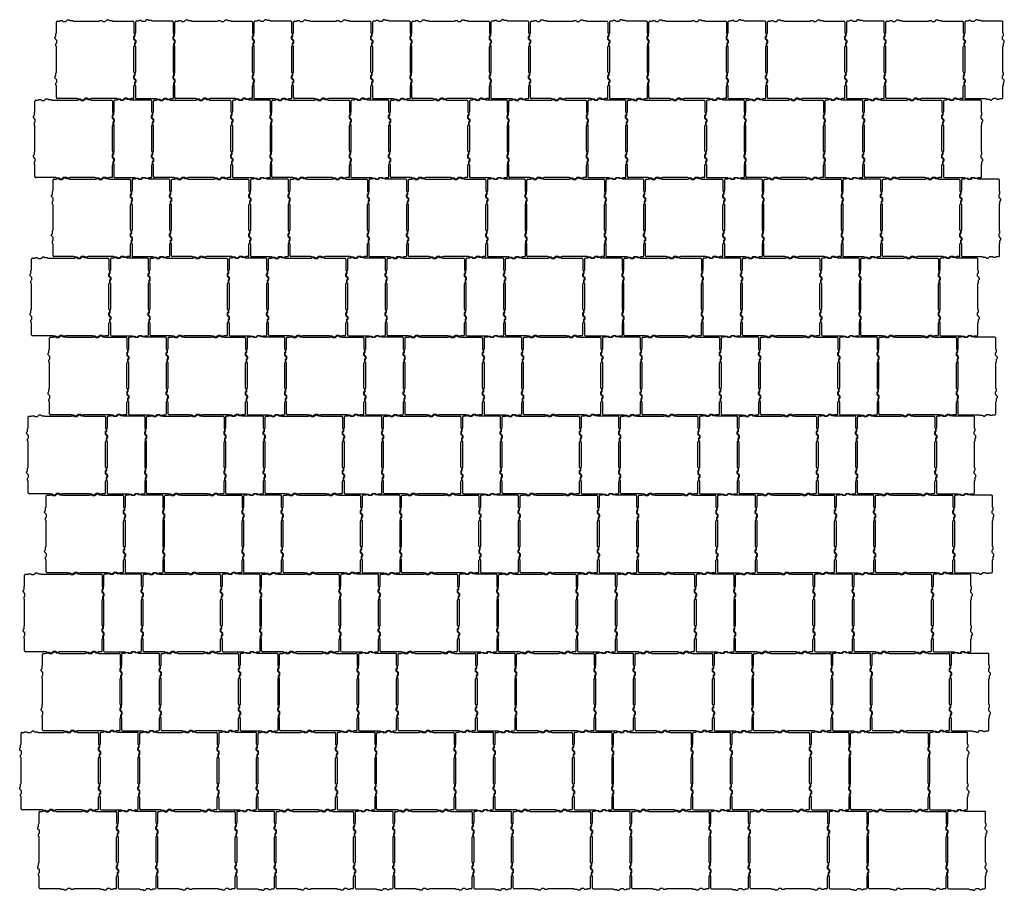
# Model space of a CAD drawing. Units: millimetres. Extents: x 0 to 4986, y 0 to 4407.
import ezdxf

# ---------------------------------------------------------------- set-up
doc = ezdxf.new("R2010")
doc.units = ezdxf.units.MM

# ---------------------------------------------------------------- blocks, each defined once
blk = doc.blocks.new('400 x 400 C')
for p, q in [((-5, 387), (-5, 329.3)), ((0, 392), (9.2, 392)), ((81.5, 392), (209.3, 392)), ((281.6, 392), (382, 392)), ((387, 387), (387, 329.2)), ((387, 256.9), (387, 130.2)), ((-5, 5), (-5, 58)), ((387, 57.9), (387, 5)), ((382, 0), (372.8, 0)), ((300.5, 0), (172.8, 0))]:
    blk.add_line(p, q)
for points in [[(9.2, 392, 0.177255), (12.4, 393.2), (13.5, 394.1, -0.177255), (16.1, 395), (23, 395, -0.200558), (25.9, 393.8), (27.7, 392, 0.200558), (31.3, 390.5), (40.4, 390.5, 0.202002), (43.9, 392), (50.1, 398.3, -0.215079), (53.2, 399.5), (56.6, 399.5, -0.217305), (59.6, 398.2), (61.1, 396.6, 0.209248), (64.8, 395), (74.6, 395, -0.174759), (77.2, 394.1), (78.3, 393.2, 0.174759), (81.5, 392), (81.5, 392)], [(209.3, 392, 0.177255), (212.5, 393.2), (213.6, 394.1, -0.177255), (216.1, 395), (223.1, 395, -0.200558), (226, 393.8), (227.8, 392, 0.200558), (231.3, 390.5), (240.4, 390.5, 0.202002), (244, 392), (250.1, 398.3, -0.215079), (253.2, 399.5), (256.6, 399.5, -0.217305), (259.7, 398.2), (261.2, 396.6, 0.209248), (264.9, 395), (274.7, 395, -0.174759), (277.3, 394.1), (278.4, 393.2, 0.174759), (281.6, 392), (281.6, 392)], [(-5, 257, 0.177255), (-6.2, 260.2), (-7.1, 261.3, -0.177255), (-8, 263.8), (-8, 270.8, -0.200558), (-6.8, 273.7), (-5, 275.5, 0.200558), (-3.5, 279), (-3.5, 288.1, 0.202002), (-5, 291.7), (-11.3, 297.8, -0.215079), (-12.5, 300.9), (-12.5, 304.3, -0.217305), (-11.2, 307.4), (-9.6, 308.9, 0.209248), (-8, 312.6), (-8, 322.4, -0.174759), (-7.1, 325), (-6.2, 326.1, 0.174759), (-5, 329.3), (-5, 329.3)], [(387, 329.2, 0.177255), (388.2, 326), (389.1, 325, -0.177255), (390, 322.4), (390, 315.4, -0.200558), (388.8, 312.5), (387, 310.7, 0.200558), (385.5, 307.2), (385.5, 298.1, 0.202002), (387, 294.5), (393.3, 288.4, -0.215079), (394.5, 285.3), (394.5, 281.9, -0.217305), (393.2, 278.8), (391.6, 277.3, 0.209248), (390, 273.7), (390, 263.8, -0.174759), (389.1, 261.3), (388.2, 260.1, 0.174759), (387, 256.9), (387, 256.9)], [(-5, 58, 0.177255), (-6.2, 61.2), (-7.1, 62.3, -0.177255), (-8, 64.8), (-8, 71.8, -0.200558), (-6.8, 74.7), (-5, 76.5, 0.200558), (-3.5, 80), (-3.5, 89.1, 0.202002), (-5, 92.7), (-11.3, 98.8, -0.215079), (-12.5, 101.9), (-12.5, 105.3, -0.217305), (-11.2, 108.4), (-9.6, 109.9, 0.209248), (-8, 113.6), (-8, 123.4, -0.174759), (-7.1, 126), (-6.2, 127.1, 0.174759), (-5, 130.3), (-5, 130.3)], [(387, 130.2, 0.177255), (388.2, 127), (389.1, 126, -0.177255), (390, 123.4), (390, 116.4, -0.200558), (388.8, 113.5), (387, 111.7, 0.200558), (385.5, 108.2), (385.5, 99.1, 0.202002), (387, 95.5), (393.3, 89.4, -0.215079), (394.5, 86.3), (394.5, 82.9, -0.217305), (393.2, 79.8), (391.6, 78.3, 0.209248), (390, 74.7), (390, 64.8, -0.174759), (389.1, 62.3), (388.2, 61.1, 0.174759), (387, 57.9), (387, 57.9)], [(172.8, 0, 0.177255), (169.6, -1.2), (168.5, -2.1, -0.177255), (165.9, -3), (159, -3, -0.200558), (156.1, -1.8), (154.3, 0, 0.200558), (150.7, 1.5), (141.6, 1.5, 0.202002), (138.1, 0), (131.9, -6.3, -0.215079), (128.8, -7.5), (125.4, -7.5, -0.217305), (122.4, -6.2), (120.9, -4.6, 0.209248), (117.2, -3), (107.4, -3, -0.174759), (104.8, -2.1), (103.7, -1.2, 0.174759), (100.5, 0), (100.5, 0)], [(372.8, 0, 0.177255), (369.6, -1.2), (368.5, -2.1, -0.177255), (365.9, -3), (359, -3, -0.200558), (356.1, -1.8), (354.3, 0, 0.200558), (350.7, 1.5), (341.6, 1.5, 0.202002), (338.1, 0), (331.9, -6.3, -0.215079), (328.8, -7.5), (325.4, -7.5, -0.217305), (322.4, -6.2), (320.9, -4.6, 0.209248), (317.2, -3), (307.4, -3, -0.174759), (304.8, -2.1), (303.7, -1.2, 0.174759), (300.5, 0), (300.5, 0)]]:
    blk.add_lwpolyline(points, format="xyb")
for points in [[(-5, 257), (-5, 130.3)], [(100.5, 0), (0, 0)]]:
    blk.add_lwpolyline(points)
for centre, start, end in [((0, 387), 90, 180), ((382, 387), 0, 90), ((0, 5), 180, 270), ((382, 5), 270, 0)]:
    blk.add_arc(centre, 5, start, end)
blk = doc.blocks.new('200 x 400 C')
for p, q in [((-5, 387), (-5, 329.6)), ((9.2, 392), (0, 392)), ((182, 392), (81.5, 392)), ((187, 329.2), (187, 387)), ((-5, 257.3), (-5, 195.7)), ((187, 130.2), (187, 257)), ((-5, 195.7), (-5, 130.3)), ((187, 5), (187, 58)), ((173.3, 0), (182, 0))]:
    blk.add_line(p, q)
for points in [[(81.7, 392, -0.174759), (78.5, 393.2), (77.4, 394.1, 0.174759), (74.8, 395), (65, 395, -0.209248), (61.3, 396.6), (59.8, 398.2, 0.217305), (56.8, 399.5), (53.4, 399.5, 0.215079), (50.3, 398.3), (44.1, 392, -0.202002), (40.6, 390.5), (31.5, 390.5, -0.200558), (27.9, 392), (26.1, 393.8, 0.200558), (23.2, 395), (16.3, 395, 0.177255), (13.7, 394.1), (12.6, 393.2, -0.177255), (9.4, 392), (9.4, 392)], [(-5, 329.2, -0.174759), (-6.2, 326), (-7.1, 324.9, 0.174759), (-8, 322.3), (-8, 312.5, -0.209248), (-9.6, 308.8), (-11.2, 307.3, 0.217305), (-12.5, 304.3), (-12.5, 300.9, 0.215079), (-11.3, 297.8), (-5, 291.6, -0.202002), (-3.5, 288), (-3.5, 278.9, -0.200558), (-5, 275.4), (-6.8, 273.6, 0.200558), (-8, 270.7), (-8, 263.8, 0.177255), (-7.1, 261.2), (-6.2, 260.1, -0.177255), (-5, 256.9), (-5, 256.9)], [(187, 256.8, -0.174759), (188.2, 260), (189.1, 261.2, 0.174759), (190, 263.7), (190, 273.6, -0.209248), (191.6, 277.2), (193.2, 278.7, 0.217305), (194.5, 281.8), (194.5, 285.2, 0.215079), (193.3, 288.3), (187, 294.4, -0.202002), (185.5, 298), (185.5, 307.1, -0.200558), (187, 310.6), (188.8, 312.4, 0.200558), (190, 315.3), (190, 322.3, 0.177255), (189.1, 324.9), (188.2, 325.9, -0.177255), (187, 329.1), (187, 329.1)], [(-5, 130.2, -0.174759), (-6.2, 127), (-7.1, 125.9, 0.174759), (-8, 123.3), (-8, 113.5, -0.209248), (-9.6, 109.8), (-11.2, 108.3, 0.217305), (-12.5, 105.2), (-12.5, 101.8, 0.215079), (-11.3, 98.7), (-5, 92.6, -0.202002), (-3.5, 89), (-3.5, 79.9, -0.200558), (-5, 76.4), (-6.8, 74.6, 0.200558), (-8, 71.7), (-8, 64.7, 0.177255), (-7.1, 62.2), (-6.2, 61.1, -0.177255), (-5, 57.9), (-5, 57.9)], [(187, 57.8, -0.174759), (188.2, 61), (189.1, 62.2, 0.174759), (190, 64.7), (190, 74.6, -0.209248), (191.6, 78.2), (193.2, 79.7, 0.217305), (194.5, 82.8), (194.5, 86.2, 0.215079), (193.3, 89.3), (187, 95.4, -0.202002), (185.5, 99), (185.5, 108.1, -0.200558), (187, 111.6), (188.8, 113.4, 0.200558), (190, 116.3), (190, 123.3, 0.177255), (189.1, 125.9), (188.2, 126.9, -0.177255), (187, 130.1), (187, 130.1)], [(-5, 58), (-5, 5, 0.414214), (0, 0), (101, 0)], [(100.8, 0, -0.174759), (104, -1.2), (105.1, -2.1, 0.174759), (107.7, -3), (117.5, -3, -0.209248), (121.2, -4.6), (122.7, -6.2, 0.217305), (125.7, -7.5), (129.1, -7.5, 0.215079), (132.2, -6.3), (138.4, 0, -0.202002), (141.9, 1.5), (151, 1.5, -0.200558), (154.6, 0), (156.4, -1.8, 0.200558), (159.3, -3), (166.2, -3, 0.177255), (168.8, -2.1), (169.9, -1.2, -0.177255), (173.1, 0)]]:
    blk.add_lwpolyline(points, format="xyb")
for centre, start, end in [((0, 387), 90, 180), ((182, 387), 0, 90), ((182, 5), 270, 0)]:
    blk.add_arc(centre, 5, start, end)

msp = doc.modelspace()

# ---------------------------------------------------------------- block references
at = {"rotation": 180}
for name, p in [('400 x 400 C', (573.2, 4399.5)), ('200 x 400 C', (773.2, 4399.5)), ('400 x 400 C', (1173.2, 4399.5)), ('200 x 400 C', (1373.2, 4399.5)), ('400 x 400 C', (1773.2, 4399.5)), ('200 x 400 C', (1973.2, 4399.5)), ('400 x 400 C', (2373.2, 4399.5)), ('200 x 400 C', (2573.2, 4399.5)), ('400 x 400 C', (2973.2, 4399.5)), ('200 x 400 C', (3173.2, 4399.5)), ('400 x 400 C', (3573.2, 4399.5)), ('200 x 400 C', (3773.2, 4399.5)), ('400 x 400 C', (4173.2, 4399.5)), ('200 x 400 C', (4373.2, 4399.5)), ('400 x 400 C', (4773.2, 4399.5)), ('200 x 400 C', (4973.2, 4399.5)), ('400 x 400 C', (464.4, 3999.5)), ('200 x 400 C', (664.4, 3999.5)), ('400 x 400 C', (1064.4, 3999.5)), ('200 x 400 C', (1264.4, 3999.5)), ('400 x 400 C', (1664.4, 3999.5)), ('200 x 400 C', (1864.4, 3999.5)), ('400 x 400 C', (2264.4, 3999.5)), ('200 x 400 C', (2464.4, 3999.5)), ('400 x 400 C', (2864.4, 3999.5)), ('200 x 400 C', (3064.4, 3999.5)), ('400 x 400 C', (3464.4, 3999.5)), ('200 x 400 C', (3664.4, 3999.5)), ('400 x 400 C', (4064.4, 3999.5)), ('200 x 400 C', (4264.4, 3999.5)), ('400 x 400 C', (4664.4, 3999.5)), ('200 x 400 C', (4864.4, 3999.5)), ('400 x 400 C', (555.7, 3599.5)), ('200 x 400 C', (755.7, 3599.5)), ('400 x 400 C', (1155.7, 3599.5)), ('200 x 400 C', (1355.7, 3599.5)), ('400 x 400 C', (1755.7, 3599.5)), ('200 x 400 C', (1955.7, 3599.5)), ('400 x 400 C', (2355.7, 3599.5)), ('200 x 400 C', (2555.7, 3599.5)), ('400 x 400 C', (2955.7, 3599.5)), ('200 x 400 C', (3155.7, 3599.5)), ('400 x 400 C', (3555.7, 3599.5)), ('200 x 400 C', (3755.7, 3599.5)), ('400 x 400 C', (4155.7, 3599.5)), ('200 x 400 C', (4355.7, 3599.5)), ('400 x 400 C', (4755.7, 3599.5)), ('200 x 400 C', (4955.7, 3599.5)), ('400 x 400 C', (446.9, 3199.5)), ('200 x 400 C', (646.9, 3199.5)), ('400 x 400 C', (1046.9, 3199.5)), ('200 x 400 C', (1246.9, 3199.5)), ('400 x 400 C', (1646.9, 3199.5)), ('200 x 400 C', (1846.9, 3199.5)), ('400 x 400 C', (2246.9, 3199.5)), ('200 x 400 C', (2446.9, 3199.5)), ('400 x 400 C', (2846.9, 3199.5)), ('200 x 400 C', (3046.9, 3199.5)), ('400 x 400 C', (3446.9, 3199.5)), ('200 x 400 C', (3646.9, 3199.5)), ('400 x 400 C', (4046.9, 3199.5)), ('200 x 400 C', (4246.9, 3199.5)), ('400 x 400 C', (4646.9, 3199.5)), ('200 x 400 C', (4846.9, 3199.5)), ('400 x 400 C', (538.2, 2799.5)), ('200 x 400 C', (738.2, 2799.5)), ('400 x 400 C', (1138.2, 2799.5)), ('200 x 400 C', (1338.2, 2799.5)), ('400 x 400 C', (1738.2, 2799.5)), ('200 x 400 C', (1938.2, 2799.5)), ('400 x 400 C', (2338.2, 2799.5)), ('200 x 400 C', (2538.2, 2799.5)), ('400 x 400 C', (2938.2, 2799.5)), ('200 x 400 C', (3138.2, 2799.5)), ('400 x 400 C', (3538.2, 2799.5)), ('200 x 400 C', (3738.2, 2799.5)), ('400 x 400 C', (4138.2, 2799.5)), ('200 x 400 C', (4338.2, 2799.5)), ('400 x 400 C', (4738.2, 2799.5)), ('200 x 400 C', (4938.2, 2799.5)), ('400 x 400 C', (429.5, 2399.5)), ('200 x 400 C', (629.5, 2399.5)), ('400 x 400 C', (1029.5, 2399.5)), ('200 x 400 C', (1229.5, 2399.5)), ('400 x 400 C', (1629.5, 2399.5)), ('200 x 400 C', (1829.5, 2399.5)), ('400 x 400 C', (2229.5, 2399.5)), ('200 x 400 C', (2429.5, 2399.5)), ('400 x 400 C', (2829.5, 2399.5)), ('200 x 400 C', (3029.5, 2399.5)), ('400 x 400 C', (3429.5, 2399.5)), ('200 x 400 C', (3629.5, 2399.5)), ('400 x 400 C', (4029.5, 2399.5)), ('200 x 400 C', (4229.5, 2399.5)), ('400 x 400 C', (4629.5, 2399.5)), ('200 x 400 C', (4829.5, 2399.5)), ('400 x 400 C', (520.7, 1999.5)), ('200 x 400 C', (720.7, 1999.5)), ('400 x 400 C', (1120.7, 1999.5)), ('200 x 400 C', (1320.7, 1999.5)), ('400 x 400 C', (1720.7, 1999.5)), ('200 x 400 C', (1920.7, 1999.5)), ('400 x 400 C', (2320.7, 1999.5)), ('200 x 400 C', (2520.7, 1999.5)), ('400 x 400 C', (2920.7, 1999.5)), ('200 x 400 C', (3120.7, 1999.5)), ('400 x 400 C', (3520.7, 1999.5)), ('200 x 400 C', (3720.7, 1999.5)), ('400 x 400 C', (4120.7, 1999.5)), ('200 x 400 C', (4320.7, 1999.5)), ('400 x 400 C', (4720.7, 1999.5)), ('200 x 400 C', (4920.7, 1999.5)), ('400 x 400 C', (412, 1599.5)), ('200 x 400 C', (612, 1599.5)), ('400 x 400 C', (1012, 1599.5)), ('200 x 400 C', (1212, 1599.5)), ('400 x 400 C', (1612, 1599.5)), ('200 x 400 C', (1812, 1599.5)), ('400 x 400 C', (2212, 1599.5)), ('200 x 400 C', (2412, 1599.5)), ('400 x 400 C', (2812, 1599.5)), ('200 x 400 C', (3012, 1599.5)), ('400 x 400 C', (3412, 1599.5)), ('200 x 400 C', (3612, 1599.5)), ('400 x 400 C', (4012, 1599.5)), ('200 x 400 C', (4212, 1599.5)), ('400 x 400 C', (4612, 1599.5)), ('200 x 400 C', (4812, 1599.5)), ('400 x 400 C', (503.2, 1199.5)), ('200 x 400 C', (703.2, 1199.5)), ('400 x 400 C', (1103.2, 1199.5)), ('200 x 400 C', (1303.2, 1199.5)), ('400 x 400 C', (1703.2, 1199.5)), ('200 x 400 C', (1903.2, 1199.5)), ('400 x 400 C', (2303.2, 1199.5)), ('200 x 400 C', (2503.2, 1199.5)), ('400 x 400 C', (2903.2, 1199.5)), ('200 x 400 C', (3103.2, 1199.5)), ('400 x 400 C', (3503.2, 1199.5)), ('200 x 400 C', (3703.2, 1199.5)), ('400 x 400 C', (4103.2, 1199.5)), ('200 x 400 C', (4303.2, 1199.5)), ('400 x 400 C', (4703.2, 1199.5)), ('200 x 400 C', (4903.2, 1199.5)), ('400 x 400 C', (394.5, 799.5)), ('200 x 400 C', (594.5, 799.5)), ('400 x 400 C', (994.5, 799.5)), ('200 x 400 C', (1194.5, 799.5)), ('400 x 400 C', (1594.5, 799.5)), ('200 x 400 C', (1794.5, 799.5)), ('400 x 400 C', (2194.5, 799.5)), ('200 x 400 C', (2394.5, 799.5)), ('400 x 400 C', (2794.5, 799.5)), ('200 x 400 C', (2994.5, 799.5)), ('400 x 400 C', (3394.5, 799.5)), ('200 x 400 C', (3594.5, 799.5)), ('400 x 400 C', (3994.5, 799.5)), ('200 x 400 C', (4194.5, 799.5)), ('400 x 400 C', (4594.5, 799.5)), ('200 x 400 C', (4794.5, 799.5)), ('400 x 400 C', (485.8, 399.5)), ('200 x 400 C', (685.8, 399.5)), ('400 x 400 C', (1085.8, 399.5)), ('200 x 400 C', (1285.8, 399.5)), ('400 x 400 C', (1685.8, 399.5)), ('200 x 400 C', (1885.8, 399.5)), ('400 x 400 C', (2285.8, 399.5)), ('200 x 400 C', (2485.8, 399.5)), ('400 x 400 C', (2885.8, 399.5)), ('200 x 400 C', (3085.8, 399.5)), ('400 x 400 C', (3485.8, 399.5)), ('200 x 400 C', (3685.8, 399.5)), ('400 x 400 C', (4085.8, 399.5)), ('200 x 400 C', (4285.8, 399.5)), ('400 x 400 C', (4685.8, 399.5)), ('200 x 400 C', (4885.8, 399.5))]:
    msp.add_blockref(name, p, dxfattribs=at)

doc.saveas('drawing.dxf')
